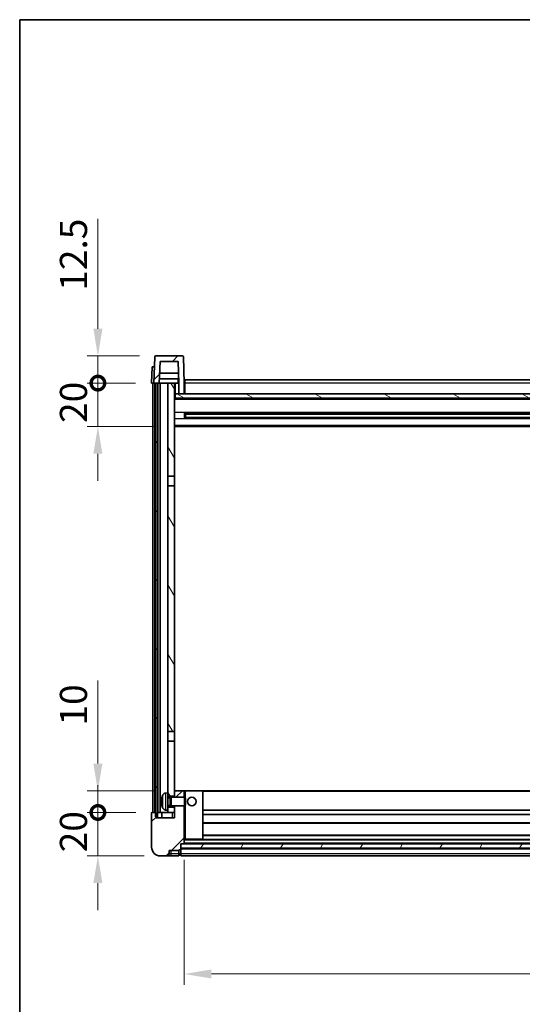
# Model space of a CAD drawing. Units: millimetres. Extents: x 15 to 11815, y 23 to 1428.
# Drawn here: x 1589 to 1820, y 975 to 1428 of the extents above; entities that cross this region are included whole.
import ezdxf

# ---------------------------------------------------------------- set-up
doc = ezdxf.new("R2010")
doc.units = ezdxf.units.MM
for name, color, linetype, lineweight in [('Border (ISO)', 7, 'Continuous', 35), ('Dimension (ISO)', 7, 'Continuous', 18), ('Dimension (ISO) @ 1', 7, 'Continuous', 18), ('Hatch (ISO)', 1, 'Continuous', 18), ('Visible (ISO)', 7, 'Continuous', 35), ('Visible Narrow (ISO)', 7, 'Continuous', 25)]:
    doc.layers.add(name, color=color, linetype=linetype, lineweight=lineweight)
doc.styles.add('Note Text (TK)', font='MS PGothic.ttf')
doc.dimstyles.new('Default - Method 1b (TK)', dxfattribs={"dimscale": 4, "dimtxt": 2.5, "dimasz": 2.5, "dimexe": 1, "dimexo": 1.5, "dimgap": 1, "dimtad": 1, "dimtoh": 1, "dimrnd": 1e-08, "dimdsep": 46, "dimtxsty": 'Note Text (TK)', "dimcen": 0.09, "dimdle": 5, "dimclrd": 100, "dimclre": 100, "dimclrt": 7, "dimadec": 1, "dimazin": 1, "dimtfac": 1, "dimtmove": 0, "dimatfit": 3, "dimfxl": 1, "dimtolj": 1, "dimlwd": -1, "dimlwe": -1, "dimarcsym": 0})
pattern_1 = [(45, (1516.322, -16.874), (-11.22532, 11.22532), [])]
pattern_2 = [(60, (1516.322, -16.874), (-13.74815, 7.9375), [])]

# ---------------------------------------------------------------- blocks, each defined once
blk = doc.blocks.new('図面枠 tk図枠')
at = {"layer": 'Border (ISO)'}
for q in [(405.5, 289), (14.5, 8)]:
    blk.add_line((14.5, 289), q, dxfattribs=at)
blk = doc.blocks.new('_DotSmall')
at = {"color": 0, "linetype": 'ByBlock', "const_width": 0.5}
blk.add_lwpolyline([(-0.0625, 0, 1), (0.0625, 0, 1)], format="xyb", close=True, dxfattribs=at)
blk = doc.blocks.new('*D110')
at = {"layer": 'Defpoints', "color": 0}
for p in [(1624.83, 1063.46), (1649.83, 1063.46), (1653.58, 1043.46)]:
    blk.add_point(p, dxfattribs=at)
at = {"layer": 'Dimension (ISO)', "color": 100}
for p, q in [((1624.83, 1063.46), (1624.83, 1075.96)), ((1642.33, 1063.46), (1619.83, 1063.46)), ((1624.83, 1043.46), (1624.83, 1063.46)), ((1646.08, 1043.46), (1619.83, 1043.46)), ((1624.83, 1030.96), (1624.83, 1018.46))]:
    blk.add_line(p, q, dxfattribs=at)
blk.add_solid([(1622.75, 1030.96), (1626.91, 1030.96), (1624.83, 1043.46)], dxfattribs=at)
at = {"layer": 'Dimension (ISO)', "color": 100, "xscale": 12.5, "yscale": 12.5, "zscale": 12.5, "rotation": 270}
blk.add_blockref('_DotSmall', (1624.83, 1063.46), dxfattribs=at)
at = {"layer": 'Dimension (ISO)', "color": 7, "insert": (1613.58, 1045.15), "char_height": 12.5, "attachment_point": 4, "rotation": 90, "style": 'Note Text (TK)'}
blk.add_mtext('\\A1;20', dxfattribs=at)
blk = doc.blocks.new('*D111')
at = {"layer": 'Defpoints', "color": 0}
for p in [(1624.83, 1073.46), (1659.18, 1073.46), (1649.83, 1063.46)]:
    blk.add_point(p, dxfattribs=at)
at = {"layer": 'Dimension (ISO)', "color": 100}
for p, q in [((1624.83, 1085.96), (1624.83, 1124.09)), ((1651.68, 1073.46), (1619.83, 1073.46)), ((1624.83, 1063.46), (1624.83, 1073.46)), ((1642.33, 1063.46), (1619.83, 1063.46)), ((1624.83, 1063.46), (1624.83, 1050.96))]:
    blk.add_line(p, q, dxfattribs=at)
blk.add_solid([(1622.75, 1085.96), (1626.91, 1085.96), (1624.83, 1073.46)], dxfattribs=at)
at = {"layer": 'Dimension (ISO)', "color": 100, "xscale": 12.5, "yscale": 12.5, "zscale": 12.5, "rotation": 90}
blk.add_blockref('_DotSmall', (1624.83, 1063.46), dxfattribs=at)
at = {"layer": 'Dimension (ISO)', "color": 7, "insert": (1613.58, 1103.46), "char_height": 12.5, "attachment_point": 4, "rotation": 90, "style": 'Note Text (TK)'}
blk.add_mtext('\\A1;10', dxfattribs=at)
blk = doc.blocks.new('*D112')
at = {"layer": 'Defpoints', "color": 0}
for p in [(1624.83, 1260.96), (1649.58, 1260.96), (1659.08, 1240.96)]:
    blk.add_point(p, dxfattribs=at)
at = {"layer": 'Dimension (ISO)', "color": 100}
for p, q in [((1624.83, 1260.96), (1624.83, 1273.46)), ((1642.08, 1260.96), (1619.83, 1260.96)), ((1624.83, 1240.96), (1624.83, 1260.96)), ((1651.58, 1240.96), (1619.83, 1240.96)), ((1624.83, 1228.46), (1624.83, 1215.96))]:
    blk.add_line(p, q, dxfattribs=at)
blk.add_solid([(1622.75, 1228.46), (1626.91, 1228.46), (1624.83, 1240.96)], dxfattribs=at)
at = {"layer": 'Dimension (ISO)', "color": 100, "xscale": 12.5, "yscale": 12.5, "zscale": 12.5, "rotation": 270}
blk.add_blockref('_DotSmall', (1624.83, 1260.96), dxfattribs=at)
at = {"layer": 'Dimension (ISO)', "color": 7, "insert": (1613.58, 1242.65), "char_height": 12.5, "attachment_point": 4, "rotation": 90, "style": 'Note Text (TK)'}
blk.add_mtext('\\A1;20', dxfattribs=at)
blk = doc.blocks.new('*D113')
at = {"layer": 'Defpoints', "color": 0}
for p in [(1624.83, 1273.46), (1651.5, 1273.46), (1649.58, 1260.96)]:
    blk.add_point(p, dxfattribs=at)
at = {"layer": 'Dimension (ISO)', "color": 100}
for p, q in [((1624.83, 1285.96), (1624.83, 1336.59)), ((1644, 1273.46), (1619.83, 1273.46)), ((1624.83, 1260.96), (1624.83, 1273.46)), ((1642.08, 1260.96), (1619.83, 1260.96)), ((1624.83, 1260.96), (1624.83, 1248.46))]:
    blk.add_line(p, q, dxfattribs=at)
blk.add_solid([(1622.75, 1285.96), (1626.91, 1285.96), (1624.83, 1273.46)], dxfattribs=at)
at = {"layer": 'Dimension (ISO)', "color": 100, "xscale": 12.5, "yscale": 12.5, "zscale": 12.5, "rotation": 90}
blk.add_blockref('_DotSmall', (1624.83, 1260.96), dxfattribs=at)
at = {"layer": 'Dimension (ISO)', "color": 7, "insert": (1613.58, 1303.46), "char_height": 12.5, "attachment_point": 4, "rotation": 90, "style": 'Note Text (TK)'}
blk.add_mtext('\\A1;12.5', dxfattribs=at)
blk = doc.blocks.new('*D114')
at = {"layer": 'Defpoints', "color": 0}
for p in [(1664.58, 1049.16), (2064.58, 1049.16), (2064.58, 989.16)]:
    blk.add_point(p, dxfattribs=at)
at = {"layer": 'Dimension (ISO)', "color": 100}
for p, q in [((1664.58, 1041.66), (1664.58, 984.16)), ((2064.58, 1041.66), (2064.58, 984.16)), ((1677.08, 989.16), (2052.08, 989.16))]:
    blk.add_line(p, q, dxfattribs=at)
for points in [[(1677.08, 991.25), (1677.08, 987.08), (1664.58, 989.16)], [(2052.08, 991.25), (2052.08, 987.08), (2064.58, 989.16)]]:
    blk.add_solid(points, dxfattribs=at)
at = {"layer": 'Dimension (ISO)', "color": 7, "insert": (1851.58, 1000.41), "char_height": 12.5, "attachment_point": 4, "style": 'Note Text (TK)'}
blk.add_mtext('\\A1;400', dxfattribs=at)

msp = doc.modelspace()

# ---------------------------------------------------------------- hatches: boundary and pattern name
at = {"layer": 'Hatch (ISO)'}
h = msp.add_hatch(dxfattribs=at)
h.set_pattern_fill('ANSI31', color=256, scale=127, style=0)
h.set_pattern_definition(pattern_1)
edge = h.paths.add_edge_path()
edge.add_ellipse((1651.5006, 1272.9632), major_axis=(0, 0.5), ratio=1, start_angle=0, end_angle=88)
edge.add_line((1651.0009, 1272.9806), (1650.5812, 1260.9632))
edge.add_line((1650.5812, 1260.9632), (1651.3312, 1260.9632))
edge.add_line((1651.3312, 1260.9632), (1652.3312, 1260.9632))
edge.add_line((1652.3312, 1260.9632), (1653.0828, 1260.9632))
edge.add_line((1653.0828, 1260.9632), (1653.432, 1270.9632))
edge.add_line((1653.432, 1270.9632), (1661.7305, 1270.9632))
edge.add_line((1661.7305, 1270.9632), (1662.0797, 1260.9632))
edge.add_line((1662.0797, 1260.9632), (1662.0812, 1260.9632))
edge.add_line((1662.0812, 1260.9632), (1662.0812, 1255.9632))
edge.add_line((1662.0812, 1255.9632), (1664.5812, 1255.9632))
edge.add_line((1664.5812, 1255.9632), (1664.5812, 1260.9632))
edge.add_line((1664.5812, 1260.9632), (1664.1616, 1272.9806))
edge.add_ellipse((1663.6619, 1272.9632), major_axis=(0.4997, 0.0174), ratio=1, start_angle=0, end_angle=88)
edge.add_line((1663.6619, 1273.4632), (1651.5006, 1273.4632))
h = msp.add_hatch(dxfattribs=at)
h.set_pattern_fill('ANSI31', color=256, scale=127, angle=14.999978, style=0)
h.set_pattern_definition(pattern_2)
h.paths.add_polyline_path([(2076.8312, 1260.9632), (2076.8312, 1061.4632), (2077.5812, 1061.4632), (2077.8312, 1061.4632), (2077.8312, 1063.4632), (2077.8312, 1260.9632)])
h.paths.add_polyline_path([(1651.3312, 1260.9632), (1651.3312, 1063.4632), (1651.3312, 1061.4632), (1651.5812, 1061.4632), (1652.3312, 1061.4632), (1652.3312, 1260.9632)])
h = msp.add_hatch(dxfattribs=at)
h.set_pattern_fill('ANSI31', color=256, scale=127, angle=75.000175, style=0)
h.set_pattern_definition([(120.0002, (1516.322, -16.874), (-13.74813, -7.93754), [])])
h.paths.add_polyline_path([(1657.0812, 1218.2132), (1660.0812, 1218.2132), (1660.0812, 1260.9632), (1657.0812, 1260.9632)])
h.paths.add_polyline_path([(1657.0812, 1100.7132), (1660.0812, 1100.7132), (1660.0812, 1213.7132), (1657.0812, 1213.7132)])
h.paths.add_polyline_path([(1657.0812, 1072.4632), (1657.0812, 1070.9632), (1660.0812, 1070.9632), (1660.0812, 1073.3632), (1660.0812, 1096.2132), (1657.0812, 1096.2132)])
h.paths.add_polyline_path([(1657.0812, 1065.9632), (1657.0812, 1064.4632), (1657.0812, 1063.4632), (1660.0812, 1063.4632), (1660.0812, 1065.9632)])
h = msp.add_hatch(dxfattribs=at)
h.set_pattern_fill('ANSI31', color=256, scale=127, angle=105.000246, style=0)
h.set_pattern_definition([(150.0002, (1516.322, -16.874), (-7.93744, -13.74819), [])])
h.paths.add_polyline_path([(1660.3312, 1255.9632), (1660.3312, 1253.9632), (2068.8312, 1253.9632), (2068.8312, 1255.9632), (2067.0812, 1255.9632), (2064.5812, 1255.9632), (1664.5812, 1255.9632), (1662.0812, 1255.9632)])
h = msp.add_hatch(dxfattribs=at)
h.set_pattern_fill('ANSI31', color=256, scale=127, style=0)
h.set_pattern_definition(pattern_1)
edge = h.paths.add_edge_path()
edge.add_ellipse((1662.8312, 1046.5132), major_axis=(0, -0.25), ratio=1, start_angle=0, end_angle=90)
edge.add_line((1663.0812, 1046.5132), (1663.0812, 1046.9632))
edge.add_line((1663.0812, 1046.9632), (1663.0812, 1048.9632))
edge.add_line((1663.0812, 1048.9632), (1663.0812, 1049.0632))
edge.add_line((1663.0812, 1049.0632), (1664.4812, 1049.0632))
edge.add_ellipse((1664.4812, 1049.1632), major_axis=(0, -0.1), ratio=1, start_angle=0, end_angle=90)
edge.add_line((1664.5812, 1049.1632), (1664.5812, 1066.4632))
edge.add_line((1664.5812, 1066.4632), (1660.0812, 1066.4632))
edge.add_line((1660.0812, 1066.4632), (1660.0812, 1065.9632))
edge.add_line((1660.0812, 1065.9632), (1660.0812, 1063.4632))
edge.add_line((1660.0812, 1063.4632), (1660.0812, 1060.9632))
edge.add_line((1660.0812, 1060.9632), (1651.5812, 1060.9632))
edge.add_line((1651.5812, 1060.9632), (1651.5812, 1061.4632))
edge.add_line((1651.5812, 1061.4632), (1651.5812, 1063.4632))
edge.add_line((1651.5812, 1063.4632), (1651.3312, 1063.4632))
edge.add_line((1651.3312, 1063.4632), (1649.8312, 1063.4632))
edge.add_ellipse((1649.8312, 1063.2132), major_axis=(0, 0.25), ratio=1, start_angle=0, end_angle=90)
edge.add_line((1649.5812, 1063.2132), (1649.5812, 1047.4632))
edge.add_ellipse((1653.5812, 1047.4632), major_axis=(-4, 0), ratio=1, start_angle=0, end_angle=90)
edge.add_line((1653.5812, 1043.4632), (1656.5812, 1043.4632))
edge.add_ellipse((1656.5812, 1044.4632), major_axis=(0, -1), ratio=1, start_angle=0, end_angle=90)
edge.add_line((1657.5812, 1044.4632), (1657.5812, 1045.9632))
edge.add_line((1657.5812, 1045.9632), (1662.0812, 1045.9632))
edge.add_line((1662.0812, 1045.9632), (1662.0812, 1046.2632))
edge.add_line((1662.0812, 1046.2632), (1662.8312, 1046.2632))
edge = h.paths.add_edge_path()
edge.add_ellipse((1664.4812, 1073.3632), major_axis=(0.1, 0), ratio=1, start_angle=0, end_angle=90)
edge.add_line((1664.4812, 1073.4632), (1660.1812, 1073.4632))
edge.add_ellipse((1660.1812, 1073.3632), major_axis=(0, 0.1), ratio=1, start_angle=0, end_angle=90)
edge.add_line((1660.0812, 1073.3632), (1660.0812, 1070.9632))
edge.add_line((1660.0812, 1070.9632), (1660.0812, 1070.4632))
edge.add_line((1660.0812, 1070.4632), (1664.5812, 1070.4632))
edge.add_line((1664.5812, 1070.4632), (1664.5812, 1073.3632))
h = msp.add_hatch(dxfattribs=at)
h.set_pattern_fill('ANSI31', color=256, scale=127, angle=14.999978, style=0)
h.set_pattern_definition(pattern_2)
h.paths.add_polyline_path([(1663.0812, 1048.9632), (1663.0812, 1046.9632), (2066.0812, 1046.9632), (2066.0812, 1048.9632)])

# ---------------------------------------------------------------- linework, layer by layer
at = {"layer": 'Visible (ISO)'}
for p, q in [((1651.0009, 1272.9806), (1650.5812, 1260.9632)), ((1663.6619, 1273.4632), (1651.5006, 1273.4632)), ((1664.5812, 1260.9632), (1664.1616, 1272.9806)), ((1649.8432, 1268.4632), (1649.5812, 1260.9632)), ((1649.8432, 1268.4632), (1650.8425, 1268.4632)), ((1650.8432, 1268.4632), (1650.8425, 1268.4632)), ((1653.0828, 1260.9632), (1653.432, 1270.9632)), ((1653.432, 1270.9632), (1661.7305, 1270.9632)), ((1661.7305, 1270.9632), (1662.0797, 1260.9632)), ((1661.9226, 1265.4632), (1653.2399, 1265.4632)), ((1650.5806, 1260.9632), (1649.5812, 1260.9632)), ((1650.0812, 1063.4632), (1650.0812, 1260.9632)), ((1650.5812, 1260.9632), (1650.5806, 1260.9632)), ((1650.5812, 1260.9632), (1653.0828, 1260.9632)), ((1651.0812, 1063.4632), (1651.0812, 1260.9632)), ((1651.3312, 1260.9632), (1651.3312, 1061.4632)), ((1652.3312, 1260.9632), (1651.3312, 1260.9632)), ((1652.3312, 1061.4632), (1652.3312, 1260.9632)), ((1652.4312, 1063.4632), (1652.4312, 1260.9632)), ((1653.4312, 1260.9632), (1653.0828, 1260.9632)), ((1662.0099, 1262.9632), (1653.1526, 1262.9632)), ((1657.0812, 1260.9632), (1653.4312, 1260.9632)), ((1653.4312, 1063.4632), (1653.4312, 1260.9632)), ((1660.0812, 1260.9632), (1657.0812, 1260.9632)), ((1657.0812, 1260.9632), (1657.0812, 1218.2132)), ((1660.0812, 1218.2132), (1660.0812, 1260.9632)), ((1660.0812, 1260.9632), (1661.8312, 1260.9632)), ((1661.8312, 1262.9632), (1661.8312, 1260.9632)), ((1661.8312, 1260.9632), (1662.0797, 1260.9632)), ((1662.0797, 1260.9632), (1662.0812, 1260.9632)), ((1662.0812, 1260.9632), (1662.0812, 1255.9632)), ((1664.8312, 1260.9632), (1664.5812, 1260.9632)), ((1664.5812, 1255.9632), (1664.5812, 1260.9632)), ((1664.8312, 1262.4632), (2064.3312, 1262.4632)), ((1664.8312, 1260.9632), (1664.8312, 1262.4632)), ((1664.8312, 1260.9632), (1664.8312, 1255.9632)), ((1660.3312, 1255.9632), (1660.0812, 1255.9632)), ((1660.3312, 1255.9632), (1660.3312, 1253.9632)), ((2068.8312, 1255.9632), (1660.3312, 1255.9632)), ((1662.0812, 1255.9632), (1664.5812, 1255.9632)), ((1664.8312, 1256.0632), (1664.5812, 1256.0632)), ((2069.0812, 1253.8632), (1660.0812, 1253.8632)), ((1660.3312, 1253.9632), (2068.8312, 1253.9632)), ((1664.6517, 1244.7857), (1664.6517, 1247.1406)), ((2064.2368, 1247.0388), (1664.9257, 1247.0388)), ((1665.0812, 1247.0388), (1665.0812, 1244.8875)), ((1670.8812, 1246.7706), (1665.0812, 1246.7706)), ((2064.0812, 1246.7111), (1665.0812, 1246.7111)), ((1670.8812, 1247.0388), (1670.8812, 1246.8457)), ((1670.8812, 1246.7706), (1670.8812, 1246.8457)), ((2064.2368, 1244.8875), (1664.9257, 1244.8875)), ((2064.0812, 1245.2152), (1665.0812, 1245.2152)), ((1665.0812, 1245.1557), (1670.8812, 1245.1557)), ((1670.8812, 1245.0807), (1670.8812, 1245.1557)), ((1670.8812, 1245.0807), (1670.8812, 1244.8875)), ((2069.0812, 1240.9632), (1660.0812, 1240.9632)), ((1657.0812, 1218.2132), (1660.0812, 1218.2132)), ((1657.0812, 1213.7132), (1657.0812, 1218.2132)), ((1660.0812, 1218.2132), (1660.0812, 1213.7132)), ((1660.0812, 1213.7132), (1657.0812, 1213.7132)), ((1657.0812, 1213.7132), (1657.0812, 1100.7132)), ((1660.0812, 1100.7132), (1660.0812, 1213.7132)), ((1657.0812, 1100.7132), (1660.0812, 1100.7132)), ((1657.0812, 1096.2132), (1657.0812, 1100.7132)), ((1660.0812, 1100.7132), (1660.0812, 1096.2132)), ((1660.0812, 1096.2132), (1657.0812, 1096.2132)), ((1657.0812, 1096.2132), (1657.0812, 1072.4632)), ((1660.0812, 1070.9632), (1660.0812, 1096.2132)), ((1660.1812, 1073.4632), (1660.0812, 1073.4632)), ((1664.4812, 1073.4632), (1660.1812, 1073.4632)), ((1665.0812, 1073.4632), (1664.4812, 1073.4632)), ((1672.9812, 1073.4632), (1665.0812, 1073.4632)), ((2056.1812, 1073.4632), (1672.9812, 1073.4632)), ((1656.0223, 1072.3705), (1657.0812, 1072.4632)), ((1657.0812, 1064.4632), (1657.0812, 1072.4632)), ((1657.0812, 1070.9632), (1660.0812, 1070.9632)), ((1657.0812, 1070.2484), (1658.0518, 1070.2484)), ((1658.0518, 1070.2484), (1658.4812, 1070.4632)), ((1658.0518, 1066.6779), (1658.0518, 1070.2484)), ((1658.4812, 1066.4632), (1658.4812, 1070.4632)), ((1658.4812, 1070.4632), (1664.6517, 1070.4632)), ((1660.0812, 1073.3632), (1660.0812, 1070.4632)), ((1664.5812, 1070.4632), (1664.5812, 1073.3632)), ((1664.6517, 1066.4632), (1664.6517, 1070.4632)), ((1665.0812, 1070.0337), (1664.6517, 1070.4632)), ((1665.0812, 1070.0337), (1665.0812, 1066.8926)), ((1673.0812, 1051.1632), (1673.0812, 1073.3632)), ((1654.3672, 1068.7455), (1654.3672, 1068.1808)), ((1656.0223, 1064.5558), (1657.0812, 1064.4632)), ((1657.0812, 1066.6779), (1658.0518, 1066.6779)), ((1660.0812, 1065.9632), (1657.0812, 1065.9632)), ((1657.0812, 1064.4632), (1657.0812, 1063.4632)), ((1658.0518, 1066.6779), (1658.4812, 1066.4632)), ((1658.4812, 1066.4632), (1664.6517, 1066.4632)), ((1660.0812, 1066.4632), (1660.0812, 1060.9632)), ((1660.0812, 1063.4632), (1660.0812, 1065.9632)), ((1664.5812, 1049.1632), (1664.5812, 1066.4632)), ((1665.0812, 1066.8926), (1664.6517, 1066.4632)), ((2056.0812, 1064.4632), (1673.0812, 1064.4632)), ((1649.5812, 1063.2132), (1649.5812, 1047.4632)), ((1651.5812, 1063.4632), (1649.8312, 1063.4632)), ((1651.3312, 1061.4632), (1652.3312, 1061.4632)), ((1651.5812, 1060.9632), (1651.5812, 1063.4632)), ((1660.0812, 1060.9632), (1651.5812, 1060.9632)), ((1652.3312, 1063.4632), (1652.4312, 1063.4632)), ((1652.4312, 1063.4632), (1653.4312, 1063.4632)), ((1653.4312, 1063.4632), (1657.0812, 1063.4632)), ((1654.3312, 1063.4632), (1654.3312, 1060.9632)), ((1657.0812, 1063.4632), (1660.0812, 1063.4632)), ((2056.0812, 1062.4632), (1673.0812, 1062.4632)), ((2056.0812, 1058.4632), (1673.0812, 1058.4632)), ((1664.5812, 1051.0632), (1665.0812, 1051.0632)), ((1665.0812, 1051.0632), (1672.9812, 1051.0632)), ((2056.1812, 1051.0632), (1672.9812, 1051.0632)), ((2056.0812, 1053.0632), (1673.0812, 1053.0632)), ((1662.0812, 1045.9632), (1662.0812, 1046.2632)), ((1662.0812, 1046.2632), (1662.8312, 1046.2632)), ((1663.0812, 1046.5132), (1663.0812, 1049.0632)), ((1663.0812, 1049.0632), (1664.4812, 1049.0632)), ((1663.0812, 1048.9632), (1663.0812, 1046.9632)), ((2066.0812, 1048.9632), (1663.0812, 1048.9632)), ((1663.0812, 1046.9632), (2066.0812, 1046.9632)), ((2066.0812, 1046.8632), (1663.0812, 1046.8632)), ((1663.0812, 1046.5132), (1663.0812, 1044.4632)), ((2064.6812, 1049.0632), (1664.4812, 1049.0632)), ((1653.5812, 1043.4632), (1656.5812, 1043.4632)), ((1656.5812, 1043.4632), (1658.5812, 1043.4632)), ((1657.5812, 1044.4632), (1657.5812, 1045.9632)), ((1657.5812, 1045.9632), (1662.0812, 1045.9632)), ((1658.5812, 1043.4632), (1662.0812, 1043.4632)), ((1662.0812, 1044.4632), (1662.0812, 1045.9632)), ((1662.0812, 1044.4632), (1662.0812, 1043.4632)), ((1662.8312, 1043.7632), (1662.0812, 1043.7632)), ((1663.0812, 1043.4632), (1663.0812, 1044.4632)), ((2066.0812, 1043.4632), (1663.0812, 1043.4632))]:
    msp.add_line(p, q, dxfattribs=at)
msp.add_circle((1668.0812, 1068.4632), 2, dxfattribs=at)
for centre, radius, start, end in [((1651.5006, 1272.9632), 0.5, 90, 178), ((1663.6619, 1272.9632), 0.5, 2, 90), ((1660.1812, 1073.3632), 0.1, 90, 180), ((1664.4812, 1073.3632), 0.1, 0, 90), ((1672.9812, 1073.3632), 0.1, 0, 90), ((1654.4918, 1070.6478), 0.1246, 159.960393, 178.185174), ((1660.4812, 1068.4632), 6.5, 151.827266, 159.960393), ((1656.1618, 1070.7766), 1.6, 95, 151.827266), ((1654.4918, 1066.2785), 0.1246, 181.814826, 200.039607), ((1660.4812, 1068.4632), 6.5, 200.039607, 208.172734), ((1656.1618, 1066.1497), 1.6, 208.172734, 265), ((1649.8312, 1063.2132), 0.25, 90, 180), ((1672.9812, 1051.1632), 0.1, 270, 0), ((1653.5812, 1047.4632), 4, 180, 270), ((1662.8312, 1046.5132), 0.25, 270, 0), ((1664.4812, 1049.1632), 0.1, 270, 0), ((1656.5812, 1044.4632), 1, 270, 0), ((1662.8312, 1044.0132), 0.25, 270, 0)]:
    msp.add_arc(centre, radius, start, end, dxfattribs=at)
for centre, major_axis, ratio, start_param, end_param in [((1660.469, 1068.456), (-3.2829, 5.6083), 0.99488747, 0.69485901, 0.93384331), ((1660.469, 1068.3235), (-6.4737, 0.5671), 0.05101764, 0.10959827, 0.34858257), ((1660.469, 1068.6028), (-6.4737, -0.5671), 0.05101764, 5.93460274, 6.17358703), ((1660.469, 1068.4703), (3.2829, 5.6083), 0.99488747, 2.20774935, 2.44673364)]:
    msp.add_ellipse(centre, major_axis=major_axis, ratio=ratio, start_param=start_param, end_param=end_param, dxfattribs=at)
for points, knots in [([(1654.031, 1068.8511), (1654.0266, 1068.8536), (1654.023, 1068.8644), (1654.0183, 1068.9027), (1654.0174, 1068.9302), (1654.018, 1068.9921), (1654.0197, 1069.0306), (1654.0248, 1069.1026), (1654.0277, 1069.1347), (1654.031, 1069.1659)], [0, 0, 0, 0, 0.0125039067, 0.0125039067, 0.0250078135, 0.0250078135, 0.0375277995, 0.0375277995, 0.0466766392, 0.0466766392, 0.0466766392, 0.0466766392]), ([(1654.031, 1067.7604), (1654.0266, 1067.8018), (1654.023, 1067.8456), (1654.0183, 1067.9253), (1654.0174, 1067.9612), (1654.018, 1068.0171), (1654.0197, 1068.0408), (1654.0248, 1068.0669), (1654.0277, 1068.0733), (1654.031, 1068.0752)], [0, 0, 0, 0, 0.0124997785, 0.0124997785, 0.0249995571, 0.0249995571, 0.0375236714, 0.0375236714, 0.0466766062, 0.0466766062, 0.0466766062, 0.0466766062])]:
    msp.add_open_spline(points, degree=3, knots=knots, dxfattribs=at)
at = {"layer": 'Visible Narrow (ISO)'}
for p, q in [((1650.5806, 1260.9632), (1650.8425, 1268.4632)), ((1660.5812, 1255.9632), (1660.5812, 1260.9632)), ((1664.8312, 1260.4632), (1664.5812, 1260.4632)), ((2064.3312, 1260.9632), (1664.8312, 1260.9632)), ((1664.8312, 1256.4632), (1664.5812, 1256.4632)), ((2069.0812, 1253.4632), (1660.0812, 1253.4632)), ((2069.0812, 1247.4388), (1660.0812, 1247.4388)), ((2058.2812, 1246.8457), (1670.8812, 1246.8457)), ((2069.0812, 1244.4875), (1660.0812, 1244.4875)), ((2069.0812, 1241.4632), (1660.0812, 1241.4632)), ((2058.2812, 1245.0807), (1670.8812, 1245.0807)), ((1665.0812, 1073.4632), (1665.0812, 1073.3632)), ((1672.9812, 1073.3632), (1672.9812, 1073.4632)), ((1654.3748, 1070.6905), (1654.3748, 1070.6728)), ((1654.7513, 1065.3943), (1654.7513, 1071.532)), ((1656.0223, 1072.3705), (1656.0223, 1064.5558)), ((1664.5812, 1073.3632), (1665.0812, 1073.3632)), ((1665.0812, 1073.3632), (1672.9812, 1073.3632)), ((1665.0812, 1070.0337), (1665.0812, 1073.3632)), ((1672.9812, 1073.3632), (1673.0812, 1073.3632)), ((1672.9812, 1073.3632), (1672.9812, 1051.1632)), ((2056.0812, 1073.1632), (1673.0812, 1073.1632)), ((1654.3748, 1068.7437), (1654.3748, 1068.1826)), ((1654.3748, 1066.2535), (1654.3748, 1066.2358)), ((1665.0812, 1051.1632), (1665.0812, 1066.8926)), ((1659.0812, 1063.4632), (1659.0812, 1060.9632)), ((2056.0812, 1058.7632), (1673.0812, 1058.7632)), ((1665.0812, 1051.1632), (1664.5812, 1051.1632)), ((2064.5812, 1050.7632), (1664.5812, 1050.7632)), ((1665.0812, 1051.1632), (1665.0812, 1051.0632)), ((1672.9812, 1051.1632), (1665.0812, 1051.1632)), ((1672.9812, 1051.1632), (1673.0812, 1051.1632)), ((1672.9812, 1051.0632), (1672.9812, 1051.1632)), ((2056.0812, 1052.7632), (1673.0812, 1052.7632)), ((1662.8312, 1046.2632), (1662.8312, 1044.4632)), ((2066.0812, 1046.5632), (1663.0812, 1046.5632)), ((2064.5812, 1049.3632), (1664.5812, 1049.3632)), ((1658.5812, 1044.4632), (1657.5812, 1044.4632)), ((1658.5812, 1044.4632), (1658.5812, 1045.9632)), ((1662.0812, 1044.4632), (1658.5812, 1044.4632)), ((1658.5812, 1043.4632), (1658.5812, 1044.4632)), ((1662.8312, 1044.4632), (1662.0812, 1044.4632)), ((1663.0812, 1044.4632), (1662.8312, 1044.4632)), ((1662.8312, 1043.7632), (1662.8312, 1044.4632)), ((2066.0812, 1044.4632), (1663.0812, 1044.4632))]:
    msp.add_line(p, q, dxfattribs=at)

# ---------------------------------------------------------------- block references
at = {"xscale": 5, "yscale": 5, "zscale": 5}
msp.add_blockref('図面枠 tk図枠', (1516.322, -16.8741), dxfattribs=at)

# ---------------------------------------------------------------- dimensions: what is measured, and where the dimension line sits
at = {"layer": 'Dimension (ISO) @ 1', "color": 100}
for base, p1, p2, override, picture, middle in [((1624.8312, 1273.4632), (1649.5812, 1260.9632), (1651.5006, 1273.4632), {"dimscale": 1, "dimtxt": 12.5, "dimasz": 12.5, "dimexe": 5, "dimexo": 7.5, "dimgap": 5, "dimtoh": 0, "dimdec": 2, "dimblk1": 'DotSmall', "dimsah": 1, "dimcen": 0.45, "dimdle": 0, "dimtol": 0, "dimlim": 0, "dimtp": 0, "dimtm": 0, "dimtdec": 2, "dimtix": 0, "dimtofl": 1, "dimtmove": 0, "dimatfit": 1}, '*D113', (1624.8312, 1317.5257)), ((1624.8312, 1260.9632), (1659.0812, 1240.9632), (1649.5812, 1260.9632), {"dimscale": 1, "dimtxt": 12.5, "dimasz": 12.5, "dimexe": 5, "dimexo": 7.5, "dimgap": 5, "dimtoh": 0, "dimdec": 2, "dimblk2": 'DotSmall', "dimsah": 1, "dimcen": 0.45, "dimdle": 0, "dimtol": 0, "dimlim": 0, "dimtp": 0, "dimtm": 0, "dimtdec": 2, "dimtix": 0, "dimtofl": 1, "dimtmove": 0, "dimatfit": 1}, '*D112', (1624.8312, 1250.9632)), ((1624.8312, 1073.4632), (1649.8312, 1063.4632), (1659.1812, 1073.4632), {"dimscale": 1, "dimtxt": 12.5, "dimasz": 12.5, "dimexe": 5, "dimexo": 7.5, "dimgap": 5, "dimtoh": 0, "dimdec": 2, "dimblk1": 'DotSmall', "dimsah": 1, "dimcen": 0.45, "dimdle": 0, "dimtol": 0, "dimlim": 0, "dimtp": 0, "dimtm": 0, "dimtdec": 2, "dimtix": 0, "dimtofl": 1, "dimtmove": 0, "dimatfit": 1}, '*D111', (1624.8312, 1111.2757)), ((1624.8312, 1063.4632), (1653.5812, 1043.4632), (1649.8312, 1063.4632), {"dimscale": 1, "dimtxt": 12.5, "dimasz": 12.5, "dimexe": 5, "dimexo": 7.5, "dimgap": 5, "dimtoh": 0, "dimdec": 2, "dimblk2": 'DotSmall', "dimsah": 1, "dimcen": 0.45, "dimdle": 0, "dimtol": 0, "dimlim": 0, "dimtp": 0, "dimtm": 0, "dimtdec": 2, "dimtix": 0, "dimtofl": 1, "dimtmove": 0, "dimatfit": 1}, '*D110', (1624.8312, 1053.4632))]:
    dim = msp.add_linear_dim(base=base, p1=p1, p2=p2, angle=90, dimstyle='Default - Method 1b (TK)', override=override, dxfattribs=at)
    dim.commit()
    dim.dimension.update_dxf_attribs({"geometry": picture, "text_midpoint": middle, "dimtype": 128})
dim = msp.add_linear_dim(base=(2064.5812, 989.1632), p1=(1664.5812, 1049.1632), p2=(2064.5812, 1049.1632), dimstyle='Default - Method 1b (TK)', override={"dimscale": 1, "dimtxt": 12.5, "dimasz": 12.5, "dimexe": 5, "dimexo": 7.5, "dimgap": 5, "dimtoh": 0, "dimdec": 2, "dimcen": 0.45, "dimtol": 0, "dimlim": 0, "dimtp": 0, "dimtm": 0, "dimtdec": 2, "dimtix": 0, "dimtofl": 0, "dimtmove": 0, "dimatfit": 1}, dxfattribs=at)
dim.commit()
dim.dimension.update_dxf_attribs({"geometry": '*D114', "text_midpoint": (1864.5812, 989.1632), "dimtype": 128})

doc.saveas('drawing.dxf')
